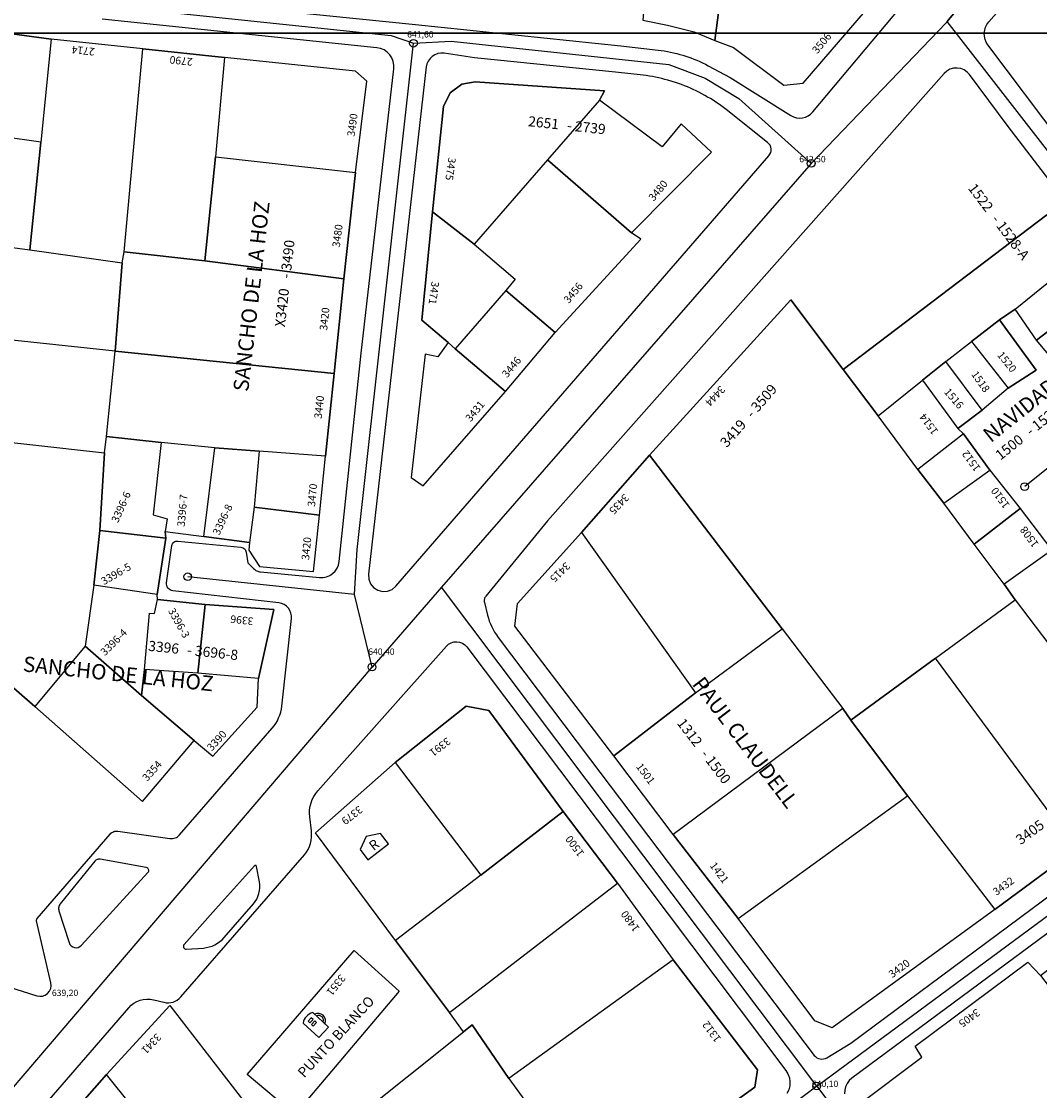
# Model space of a CAD drawing. Extents: x 349900 to 359800, y 6302173 to 6311512.
# Drawn here: x 351435 to 351635, y 6302592 to 6302802 of the extents above; entities that cross this region are included whole.
import ezdxf

# ---------------------------------------------------------------- set-up
doc = ezdxf.new("R2010")
doc.units = 0
doc.header["$MEASUREMENT"] = 0
doc.layers.get('0').update_dxf_attribs({"linetype": 'CONTINUOUS'})
for name, color, linetype in [('1010', 7, 'CONTINUOUS'), ('1400', 7, 'CONTINUOUS'), ('1500', 7, 'CONTINUOUS'), ('2000', 7, 'CONTINUOUS'), ('2510', 7, 'CONTINUOUS'), ('LIMITE_PREDIAL', 7, 'CONTINUOUS')]:
    doc.layers.add(name, color=color, linetype=linetype)

msp = doc.modelspace()

# ---------------------------------------------------------------- linework, layer by layer
at = {"color": 3}
for points in [[(350800, 6302800), (351700, 6302800), (351700, 6303400), (350800, 6303400), (350800, 6302800)], [(350800, 6302200), (351700, 6302200), (351700, 6302800), (350800, 6302800), (350800, 6302200)]]:
    msp.add_lwpolyline(points, dxfattribs=at)
at = {"color": 10}
for points in [[(351625.11, 6302812.19), (351616.97, 6302802.24), (351616.79, 6302802.02), (351590.2, 6302774.32)], [(351666.66, 6302738.13), (351659.11, 6302748.14), (351616.97, 6302802.24), (351625.11, 6302812.19)], [(351401.51, 6302809.5), (351413.17, 6302809.41), (351507.45, 6302799.51), (351511.83, 6302797.99)], [(351503.66, 6302675.08), (351500.17, 6302689.4), (351500.71, 6302698.21), (351511.83, 6302797.99)], [(351511.83, 6302797.99), (351519.22, 6302798.39), (351539.48, 6302796.22), (351562.17, 6302793.78), (351569.28, 6302791.11), (351575.95, 6302787.11), (351590.2, 6302774.32)], [(351590.2, 6302774.32), (351517.37, 6302690.81), (351503.66, 6302675.08)], [(351666.66, 6302738.13), (351632.27, 6302710.62)], [(351503.66, 6302675.08), (351500.17, 6302689.4), (351467.34, 6302692.87)], [(351591.3, 6302592.51), (351517.37, 6302690.81), (351503.66, 6302675.08)], [(351591.3, 6302592.51), (351710.69, 6302680.65), (351722.75, 6302689.55)], [(351378.62, 6302535.57), (351404.22, 6302559.3), (351406.81, 6302561.7), (351503.66, 6302675.08)], [(351591.3, 6302592.51), (351583.98, 6302587.01), (351555.35, 6302565.76), (351460.59, 6302496.13), (351456.06, 6302490.31)], [(351591.3, 6302592.51), (351657.29, 6302504.42), (351668.27, 6302490.3)]]:
    msp.add_lwpolyline(points, dxfattribs=at)
at = {"color": 1}
msp.add_lwpolyline([(351502.85, 6302637.12), (351506.87, 6302640.24), (351505.31, 6302642.25), (351502.52, 6302641.69), (351501.29, 6302639.13), (351502.85, 6302637.12)], dxfattribs=at)
at = {"color": 2}
for points in [[(351493.14, 6302602.06), (351495.05, 6302604.12), (351491.97, 6302606.98), (351491.95, 6302606.96)], [(351490.07, 6302604.92), (351493.14, 6302602.06)], [(351491.04, 6302605.29), (351491.38, 6302604.97), (351492.02, 6302605.66), (351491.68, 6302605.98), (351491.04, 6302605.29)], [(351491.73, 6302604.66), (351492.07, 6302604.34), (351492.71, 6302605.02), (351492.36, 6302605.34), (351491.73, 6302604.66)]]:
    msp.add_lwpolyline(points, dxfattribs=at)
for centre, radius, start, end in [((351492.58, 6302604.52), 2.54, 103.817, 170.846), ((351493.02, 6302605.37), 1.48, 335.5322, 118.6624), ((351493.16, 6302605.47), 0.936, 335.4417, 118.7529)]:
    msp.add_arc(centre, radius, start, end, dxfattribs=at)
at = {"layer": '1400', "color": 2}
for points in [[(351557, 6302802.55), (351561.9, 6302801.55), (351567.1, 6302800.25), (351571.2, 6302798.55), (351574.9, 6302797.15), (351584.8, 6302789.75), (351588.6, 6302790.15), (351600.89, 6302804.35)], [(351468.6, 6302660.6), (351472.3, 6302657.5), (351481, 6302667.2), (351481.3, 6302672.8), (351484.3, 6302686.4), (351470.8, 6302687.4), (351461.4, 6302688.4), (351461.3, 6302689.4), (351463, 6302700.5), (351462.9, 6302701.8), (351470.5, 6302700.8), (351479.5, 6302699.6), (351479.4, 6302698.1), (351481.5, 6302694.9), (351492.1, 6302693.9), (351493.3, 6302705), (351494.5, 6302716.6), (351496.2, 6302732.9), (351498.1, 6302751.6), (351500.4, 6302772.5), (351502.6, 6302790.5), (351500.4, 6302792.5), (351474.6, 6302795.2), (351458.5, 6302796.9), (351440.4, 6302798.8), (351417.6, 6302801.9)], [(351519.05, 6302788.2), (351517.75, 6302785.5), (351515.55, 6302764.8), (351513.45, 6302743.4), (351518.65, 6302739), (351516.65, 6302736.2), (351514.15, 6302736.7), (351511.35, 6302712.4), (351513.75, 6302710.8), (351529.95, 6302729.4), (351539.75, 6302741), (351556.65, 6302759.4), (351554.75, 6302760.6), (351570.55, 6302776.5), (351564.55, 6302782.1), (351560.85, 6302777.6), (351548.45, 6302786.8), (351549.45, 6302788.6), (351523.95, 6302790.4), (351521.35, 6302789.9), (351519.05, 6302788.2)], [(351563, 6302642.1), (351551.3, 6302657.6), (351531.8, 6302683.1), (351532.3, 6302687.6), (351544.9, 6302701.6), (351558.3, 6302716.8), (351586.2, 6302747.4), (351596.5, 6302733.7), (351636.6, 6302764.2)], [(351639.7, 6302733.4), (351634.6, 6302739.5), (351630.4, 6302745.6), (351627.3, 6302743.5), (351634.5, 6302733.6), (351629, 6302730), (351623.9, 6302725.7), (351619.1, 6302722.1), (351620.2, 6302721), (351625.4, 6302713.9), (351631.4, 6302706.3), (351637.6, 6302698.1)], [(351747.7, 6302667), (351786.7, 6302615.6), (351819.2, 6302572.7), (351780.2, 6302555.7), (351705.7, 6302523), (351672.6, 6302509), (351670.9, 6302512.2), (351668.2, 6302510.2), (351662.5, 6302516.1), (351659.8, 6302513.7), (351638.2, 6302541.9), (351622.9, 6302561.8), (351617.5, 6302569.2), (351615.3, 6302567.5), (351599.3, 6302588.7), (351612, 6302598.2), (351610.7, 6302600.4), (351632.9, 6302616.9), (351635.4, 6302614.3), (351667.6, 6302639.1), (351699.3, 6302662.5), (351732.7, 6302687.3), (351747.7, 6302667)], [(351426.8, 6302676.3), (351437.2, 6302667.3), (351458.4, 6302648.6), (351468.6, 6302660.6)], [(351418.3, 6302557.4), (351439.5, 6302581.3), (351451.3, 6302594.8), (351463.8, 6302608.4), (351488.4, 6302576.6), (351521.7, 6302603.2), (351518.9, 6302607), (351508.3, 6302621.2), (351492.5, 6302642.4), (351508.2, 6302656.3), (351522.2, 6302667.4), (351526.7, 6302666.5), (351541.3, 6302646.6), (351552, 6302632.5), (351563, 6302617.4), (351579.6, 6302595.7), (351579.1, 6302592.3), (351548.1, 6302570), (351499, 6302534), (351457, 6302504.2), (351452.2, 6302505.9), (351435.1, 6302529.1), (351425.7, 6302542.9)], [(351642.5, 6302639.2), (351626.4, 6302627.3), (351594.3, 6302604), (351590.9, 6302605.4), (351575.8, 6302625.5), (351563, 6302642.1)], [(351509, 6302611.2), (351488.44, 6302586.92), (351479.05, 6302594.78), (351500.1, 6302619.2), (351509, 6302611.2)]]:
    msp.add_lwpolyline(points, dxfattribs=at)
at = {"layer": '1500', "color": 10}
for centre in [(351511.82, 6302797.99), (351590.19, 6302774.32), (351632.26, 6302710.62), (351467.33, 6302692.87), (351503.65, 6302675.08), (351591.29, 6302592.51)]:
    msp.add_circle(centre, 0.759, dxfattribs=at)
at = {"layer": '2000', "color": 1}
for points in [[(351683.6, 6302719.9), (351625.02, 6302797.67), (351624.7, 6302798.19), (351624.47, 6302798.75), (351624.33, 6302799.35), (351624.3, 6302799.96), (351624.38, 6302800.57), (351624.56, 6302801.16), (351624.83, 6302801.71), (351625.2, 6302802.2), (351667.3, 6302849.9)], [(351464.8, 6302806.45), (351512.2, 6302801.65), (351552.7, 6302797.45), (351560.02, 6302796.63), (351560.63, 6302796.55), (351561.25, 6302796.46), (351561.86, 6302796.36), (351562.48, 6302796.24), (351563.08, 6302796.1), (351563.69, 6302795.95), (351564.29, 6302795.79), (351564.89, 6302795.61), (351565.31, 6302795.49), (351565.9, 6302795.29), (351566.49, 6302795.09), (351567.08, 6302794.87), (351567.65, 6302794.64), (351568.22, 6302794.39), (351568.79, 6302794.13), (351569.35, 6302793.85), (351569.9, 6302793.56), (351574.2, 6302791.25), (351586.16, 6302783.76), (351586.69, 6302783.49), (351587.27, 6302783.32), (351587.86, 6302783.25), (351588.46, 6302783.29), (351589.04, 6302783.44), (351589.58, 6302783.69), (351590.08, 6302784.03), (351590.5, 6302784.45), (351622.5, 6302822.65)], [(351437.66, 6302625.52), (351452.06, 6302642.18), (351452.21, 6302642.33), (351452.37, 6302642.46), (351452.55, 6302642.57), (351452.74, 6302642.66), (351452.94, 6302642.72), (351453.14, 6302642.75), (351453.35, 6302642.76), (351453.56, 6302642.75), (351463.83, 6302641.3), (351464.09, 6302641.28), (351464.35, 6302641.29), (351464.6, 6302641.34), (351464.85, 6302641.41), (351465.09, 6302641.52), (351465.31, 6302641.65), (351465.52, 6302641.81), (351465.7, 6302642), (351483.96, 6302663.01), (351484.34, 6302663.48), (351484.68, 6302663.98), (351484.99, 6302664.51), (351485.25, 6302665.05), (351485.47, 6302665.62), (351485.65, 6302666.2), (351485.78, 6302666.79), (351485.87, 6302667.39), (351487.77, 6302684.61), (351487.77, 6302685.16), (351487.67, 6302685.7), (351487.47, 6302686.2), (351487.17, 6302686.66), (351486.79, 6302687.06), (351486.34, 6302687.37), (351485.84, 6302687.58), (351485.3, 6302687.7), (351464.4, 6302690.1), (351464.13, 6302690.16), (351463.88, 6302690.27), (351463.65, 6302690.43), (351463.46, 6302690.63), (351463.31, 6302690.86), (351463.22, 6302691.12), (351463.17, 6302691.4), (351463.18, 6302691.67), (351464.2, 6302699), (351464.25, 6302699.2), (351464.33, 6302699.38), (351464.45, 6302699.55), (351464.6, 6302699.69), (351464.77, 6302699.8), (351464.96, 6302699.88), (351465.16, 6302699.91), (351465.36, 6302699.91), (351477.82, 6302698.69), (351478.01, 6302698.65), (351478.19, 6302698.59), (351478.35, 6302698.5), (351478.5, 6302698.38), (351478.62, 6302698.24), (351478.73, 6302698.08), (351478.8, 6302697.91), (351478.85, 6302697.73), (351479.2, 6302695.6), (351480.31, 6302694.47), (351480.46, 6302694.34), (351480.61, 6302694.22), (351480.77, 6302694.12), (351480.94, 6302694.03), (351481.12, 6302693.95), (351481.3, 6302693.89), (351481.49, 6302693.85), (351481.68, 6302693.82), (351493.3, 6302692.7), (351493.99, 6302692.7), (351494.67, 6302692.84), (351495.31, 6302693.1), (351495.88, 6302693.48), (351496.37, 6302693.97), (351496.76, 6302694.54), (351497.02, 6302695.18), (351497.16, 6302695.85), (351501.5, 6302736.9), (351507.94, 6302792.95), (351507.95, 6302793.69), (351507.81, 6302794.41), (351507.54, 6302795.1), (351507.13, 6302795.72), (351506.62, 6302796.25), (351506.01, 6302796.66), (351505.32, 6302796.95), (351504.6, 6302797.1), (351450.5, 6302802.7)], [(351502.96, 6302693.37), (351503, 6302692.39), (351503.35, 6302691.48), (351503.96, 6302690.72), (351504.78, 6302690.2), (351505.73, 6302689.95), (351506.7, 6302690.01), (351507.6, 6302690.37), (351508.35, 6302691), (351581.85, 6302775.8), (351582.06, 6302776.1), (351582.21, 6302776.44), (351582.29, 6302776.8), (351582.29, 6302777.17), (351582.22, 6302777.53), (351582.08, 6302777.88), (351581.87, 6302778.18), (351581.6, 6302778.44), (351573.41, 6302784.95), (351572.92, 6302785.33), (351572.41, 6302785.7), (351571.91, 6302786.06), (351571.39, 6302786.41), (351570.86, 6302786.74), (351570.33, 6302787.07), (351569.79, 6302787.38), (351569.25, 6302787.68), (351568.05, 6302788.32), (351567.5, 6302788.61), (351566.94, 6302788.88), (351566.38, 6302789.14), (351565.8, 6302789.39), (351565.22, 6302789.62), (351564.64, 6302789.83), (351564.05, 6302790.03), (351563.46, 6302790.22), (351561.94, 6302790.68), (351561.34, 6302790.85), (351560.74, 6302791.01), (351560.14, 6302791.16), (351559.53, 6302791.29), (351558.92, 6302791.41), (351558.3, 6302791.51), (351557.68, 6302791.61), (351557.07, 6302791.68), (351551.65, 6302792.3), (351523.85, 6302795.1), (351517.85, 6302796), (351517.24, 6302796.03), (351516.63, 6302795.94), (351516.05, 6302795.72), (351515.53, 6302795.4), (351515.08, 6302794.98), (351514.72, 6302794.48), (351514.48, 6302793.91), (351514.35, 6302793.31), (351502.96, 6302693.37)], [(351621.4, 6302791.8), (351620.91, 6302792.32), (351620.32, 6302792.73), (351619.65, 6302792.99), (351618.94, 6302793.1), (351618.23, 6302793.05), (351617.54, 6302792.85), (351616.92, 6302792.49), (351616.39, 6302792.01), (351538.2, 6302703.9), (351526.08, 6302689.05), (351525.99, 6302688.92), (351525.9, 6302688.77), (351525.84, 6302688.62), (351525.79, 6302688.46), (351525.77, 6302688.3), (351525.76, 6302688.13), (351525.77, 6302687.96), (351525.8, 6302687.8), (351526.41, 6302685.33), (351526.57, 6302684.73), (351526.76, 6302684.15), (351526.98, 6302683.57), (351527.23, 6302683.01), (351527.51, 6302682.46), (351527.81, 6302681.92), (351528.15, 6302681.41), (351528.51, 6302680.9), (351546.7, 6302656.8), (351590.77, 6302598.57), (351591.01, 6302598.31), (351591.29, 6302598.1), (351591.61, 6302597.94), (351591.95, 6302597.85), (351592.3, 6302597.82), (351592.65, 6302597.85), (351592.98, 6302597.94), (351593.3, 6302598.1), (351598, 6302601), (351702.4, 6302678.5)], [(351670.6, 6302727.4), (351629, 6302781.6), (351621.4, 6302791.8)], [(351823.83, 6302572.75), (351795.5, 6302610.7), (351736.3, 6302690.8), (351735.75, 6302691.41), (351735.09, 6302691.9), (351734.35, 6302692.25), (351733.56, 6302692.45), (351732.74, 6302692.49), (351731.93, 6302692.37), (351731.16, 6302692.1), (351730.45, 6302691.68), (351692.6, 6302663.8), (351683.4, 6302656.9), (351638.4, 6302623.8), (351598.23, 6302594.09), (351597.7, 6302593.61), (351597.28, 6302593.03), (351596.97, 6302592.39), (351596.8, 6302591.69), (351596.77, 6302590.98)], [(351460.64, 6302609.51), (351462.65, 6302609.02), (351463.09, 6302608.94), (351463.55, 6302608.93), (351464, 6302608.97), (351464.44, 6302609.08), (351464.86, 6302609.25), (351465.26, 6302609.47), (351465.62, 6302609.75), (351465.94, 6302610.07), (351490.33, 6302638.1), (351490.72, 6302638.6), (351491.05, 6302639.14), (351491.32, 6302639.71), (351491.53, 6302640.31), (351491.67, 6302640.92), (351491.75, 6302641.55), (351491.75, 6302642.18), (351491.69, 6302642.81), (351491.37, 6302645.57), (351491.32, 6302646.26), (351491.35, 6302646.95), (351491.45, 6302647.64), (351491.63, 6302648.31), (351491.87, 6302648.96), (351492.18, 6302649.58), (351492.55, 6302650.16), (351492.98, 6302650.71), (351518.3, 6302679.2), (351518.73, 6302679.58), (351519.23, 6302679.87), (351519.77, 6302680.03), (351520.35, 6302680.07), (351520.91, 6302679.98), (351521.45, 6302679.78), (351521.92, 6302679.46), (351522.32, 6302679.04), (351548, 6302645), (351585.2, 6302595.6), (351585.62, 6302594.92), (351585.89, 6302594.16), (351586, 6302593.37), (351585.96, 6302592.57), (351585.76, 6302591.8), (351585.41, 6302591.08)], [(351442.2, 6302628.4), (351442.1, 6302628.26), (351442.01, 6302628.1), (351441.95, 6302627.94), (351441.91, 6302627.76), (351441.88, 6302627.59), (351441.88, 6302627.41), (351441.9, 6302627.24), (351441.95, 6302627.06), (351443.94, 6302620.78), (351444.1, 6302620.44), (351444.35, 6302620.15), (351444.66, 6302619.94), (351445.01, 6302619.81), (351445.39, 6302619.78), (351445.76, 6302619.84), (351446.1, 6302620), (351446.39, 6302620.25), (351459.5, 6302634.6), (351459.59, 6302634.73), (351459.64, 6302634.87), (351459.65, 6302635.03), (351459.62, 6302635.18), (351459.55, 6302635.32), (351459.45, 6302635.44), (351459.32, 6302635.52), (351459.17, 6302635.57), (351450.09, 6302637.2), (351449.94, 6302637.22), (351449.78, 6302637.22), (351449.63, 6302637.19), (351449.49, 6302637.15), (351449.35, 6302637.09), (351449.22, 6302637.01), (351449.1, 6302636.91), (351449, 6302636.8), (351442.2, 6302628.4)], [(351470.41, 6302619.72), (351470.99, 6302619.79), (351471.57, 6302619.92), (351472.14, 6302620.11), (351472.68, 6302620.35), (351473.19, 6302620.64), (351473.68, 6302620.98), (351474.13, 6302621.36), (351474.54, 6302621.79), (351480.26, 6302628.41), (351480.62, 6302628.87), (351480.92, 6302629.37), (351481.17, 6302629.9), (351481.35, 6302630.45), (351481.47, 6302631.02), (351481.53, 6302631.6), (351481.52, 6302632.18), (351481.45, 6302632.76), (351480.9, 6302635.8), (351480.88, 6302635.86), (351480.84, 6302635.92), (351480.79, 6302635.96), (351480.73, 6302635.99), (351480.66, 6302636), (351480.59, 6302635.99), (351480.53, 6302635.96), (351480.48, 6302635.92), (351472.8, 6302627.4), (351466.6, 6302620.4), (351466.51, 6302620.26), (351466.47, 6302620.11), (351466.47, 6302619.94), (351466.52, 6302619.79), (351466.61, 6302619.66), (351466.74, 6302619.55), (351466.89, 6302619.49), (351467.05, 6302619.48), (351470.41, 6302619.72)], [(351432, 6302612.1), (351437.6, 6302610.3), (351438.16, 6302610.2), (351438.72, 6302610.25), (351439.26, 6302610.44), (351439.72, 6302610.77), (351440.09, 6302611.2), (351440.33, 6302611.72), (351440.42, 6302612.28), (351440.37, 6302612.84), (351437.55, 6302625.06), (351437.54, 6302625.12), (351437.53, 6302625.18), (351437.54, 6302625.24), (351437.55, 6302625.3), (351437.57, 6302625.36), (351437.59, 6302625.42), (351437.62, 6302625.47), (351437.66, 6302625.52)], [(351413.27, 6302559), (351455.7, 6302607.96), (351456.17, 6302608.44), (351456.71, 6302608.85), (351457.3, 6302609.18), (351457.93, 6302609.43), (351458.58, 6302609.59), (351459.25, 6302609.66), (351459.93, 6302609.64), (351460.59, 6302609.52)]]:
    msp.add_lwpolyline(points, dxfattribs=at)
at = {"layer": 'LIMITE_PREDIAL', "color": 4}
for points in [[(351571.2, 6302798.55), (351574.9, 6302826.65), (351575.9, 6302834.01), (351576.8, 6302842.87), (351560.8, 6302844.87), (351559.6, 6302830.55), (351558.45, 6302817.15), (351557.15, 6302804.04), (351557, 6302802.55), (351561.9, 6302801.55), (351567.1, 6302800.25), (351571.2, 6302798.55)], [(351600.89, 6302804.35), (351574.9, 6302826.65), (351571.2, 6302798.55), (351574.9, 6302797.15), (351584.8, 6302789.75), (351588.6, 6302790.15), (351600.89, 6302804.35)], [(351440.4, 6302798.8), (351438.4, 6302778.5), (351414.2, 6302781.9), (351415.6, 6302799.7), (351417.6, 6302801.9), (351440.4, 6302798.8)], [(351440.4, 6302798.8), (351438.4, 6302778.5), (351436.2, 6302757.3), (351454.4, 6302754.7), (351454.8, 6302756.9), (351458.5, 6302796.9), (351440.4, 6302798.8)], [(351474.6, 6302795.2), (351472.8, 6302775.6), (351470.7, 6302755.1), (351454.8, 6302756.9), (351458.5, 6302796.9), (351474.6, 6302795.2)], [(351502.6, 6302790.5), (351500.4, 6302792.5), (351474.6, 6302795.2), (351472.8, 6302775.6), (351500.4, 6302772.5), (351502.6, 6302790.5)], [(351548.45, 6302786.8), (351538.25, 6302775), (351523.75, 6302758.4), (351515.55, 6302764.8), (351517.75, 6302785.5), (351519.05, 6302788.2), (351521.35, 6302789.9), (351523.95, 6302790.4), (351549.45, 6302788.6), (351548.45, 6302786.8)], [(351560.85, 6302777.6), (351548.45, 6302786.8), (351538.25, 6302775), (351554.75, 6302760.6), (351570.55, 6302776.5), (351564.55, 6302782.1), (351560.85, 6302777.6)], [(351412.1, 6302760.5), (351436.2, 6302757.3), (351438.4, 6302778.5), (351414.2, 6302781.9), (351412.1, 6302760.5)], [(351498.1, 6302751.6), (351470.7, 6302755.1), (351472.8, 6302775.6), (351500.4, 6302772.5), (351498.1, 6302751.6)], [(351554.75, 6302760.6), (351538.25, 6302775), (351523.75, 6302758.4), (351531.85, 6302751.5), (351530.05, 6302749.3), (351539.75, 6302741), (351556.65, 6302759.4), (351554.75, 6302760.6)], [(351515.55, 6302764.8), (351523.75, 6302758.4), (351531.85, 6302751.5), (351530.05, 6302749.3), (351520.05, 6302737.8), (351518.65, 6302739), (351513.45, 6302743.4), (351515.55, 6302764.8)], [(351636.6, 6302764.2), (351596.5, 6302733.7), (351603.4, 6302724.6), (351612.1, 6302731.6), (351616.7, 6302735.3), (351621.8, 6302739.2), (351627.3, 6302743.5), (351630.4, 6302745.6), (351642.9, 6302755.7), (351636.6, 6302764.2)], [(351412.1, 6302760.5), (351436.2, 6302757.3), (351454.4, 6302754.7), (351453, 6302737.3), (351409.9, 6302741.9), (351412.1, 6302760.5)], [(351496.2, 6302732.9), (351453, 6302737.3), (351454.4, 6302754.7), (351454.8, 6302756.9), (351470.7, 6302755.1), (351498.1, 6302751.6), (351496.2, 6302732.9)], [(351647.7, 6302749.5), (351634.6, 6302739.5), (351630.4, 6302745.6), (351642.9, 6302755.7), (351647.7, 6302749.5)], [(351652.4, 6302742.9), (351639.7, 6302733.4), (351634.6, 6302739.5), (351647.7, 6302749.5), (351652.4, 6302742.9)], [(351539.75, 6302741), (351530.05, 6302749.3), (351520.05, 6302737.8), (351529.95, 6302729.4), (351539.75, 6302741)], [(351558.3, 6302716.8), (351584.5, 6302682.6), (351596.4, 6302666.9), (351598, 6302664.6), (351614.7, 6302676.8), (351630.4, 6302688.3), (351628.2, 6302691.4), (351622.3, 6302699.3), (351616.3, 6302707.4), (351611.2, 6302714), (351603.4, 6302724.6), (351596.5, 6302733.7), (351586.2, 6302747.4), (351558.3, 6302716.8)], [(351634.5, 6302733.6), (351627.3, 6302743.5), (351621.8, 6302739.2), (351629, 6302730), (351634.5, 6302733.6)], [(351407.9, 6302722.1), (351450.9, 6302717.3), (351451.3, 6302720.5), (351453, 6302737.3), (351409.9, 6302741.9), (351407.9, 6302722.1)], [(351513.75, 6302710.8), (351529.95, 6302729.4), (351520.05, 6302737.8), (351518.65, 6302739), (351516.65, 6302736.2), (351514.15, 6302736.7), (351511.35, 6302712.4), (351513.75, 6302710.8)], [(351623.9, 6302725.7), (351616.7, 6302735.3), (351621.8, 6302739.2), (351629, 6302730), (351623.9, 6302725.7)], [(351494.5, 6302716.6), (351481.4, 6302717.6), (351472.7, 6302718.3), (351462.1, 6302719.3), (351451.3, 6302720.5), (351453, 6302737.3), (351496.2, 6302732.9), (351494.5, 6302716.6)], [(351623.9, 6302725.7), (351616.7, 6302735.3), (351612.1, 6302731.6), (351619.1, 6302722.1), (351623.9, 6302725.7)], [(351620.2, 6302721), (351611.2, 6302714), (351603.4, 6302724.6), (351612.1, 6302731.6), (351619.1, 6302722.1), (351620.2, 6302721)], [(351407.9, 6302722.1), (351450.9, 6302717.3), (351450, 6302702), (351448.8, 6302691.2), (351447.1, 6302679.2), (351437.2, 6302667.3), (351426.8, 6302676.3), (351399.4, 6302644.3), (351407.9, 6302722.1)], [(351450, 6302702), (351450.9, 6302717.3), (351451.3, 6302720.5), (351462.1, 6302719.3), (351460.5, 6302705.1), (351463.3, 6302704.3), (351462.9, 6302701.8), (351463, 6302700.5), (351450, 6302702)], [(351620.2, 6302721), (351611.2, 6302714), (351616.3, 6302707.4), (351625.4, 6302713.9), (351620.2, 6302721)], [(351470.5, 6302700.8), (351472.7, 6302718.3), (351462.1, 6302719.3), (351460.5, 6302705.1), (351463.3, 6302704.3), (351462.9, 6302701.8), (351470.5, 6302700.8)], [(351470.5, 6302700.8), (351472.7, 6302718.3), (351481.4, 6302717.6), (351480.4, 6302706.6), (351479.5, 6302699.6), (351470.5, 6302700.8)], [(351494.5, 6302716.6), (351481.4, 6302717.6), (351480.4, 6302706.6), (351493.3, 6302705), (351494.5, 6302716.6)], [(351544.9, 6302701.6), (351567.4, 6302670), (351584.5, 6302682.6), (351558.3, 6302716.8), (351544.9, 6302701.6)], [(351631.4, 6302706.3), (351622.3, 6302699.3), (351616.3, 6302707.4), (351625.4, 6302713.9), (351631.4, 6302706.3)], [(351493.3, 6302705), (351480.4, 6302706.6), (351479.5, 6302699.6), (351479.4, 6302698.1), (351481.5, 6302694.9), (351492.1, 6302693.9), (351493.3, 6302705)], [(351637.6, 6302698.1), (351628.2, 6302691.4), (351622.3, 6302699.3), (351631.4, 6302706.3), (351637.6, 6302698.1)], [(351461.3, 6302689.4), (351448.8, 6302691.2), (351450, 6302702), (351463, 6302700.5), (351461.3, 6302689.4)], [(351544.9, 6302701.6), (351567.4, 6302670), (351551.3, 6302657.6), (351531.8, 6302683.1), (351532.3, 6302687.6), (351544.9, 6302701.6)], [(351637.6, 6302698.1), (351628.2, 6302691.4), (351630.4, 6302688.3), (351638.5, 6302677.7), (351645.9, 6302682.9), (351638.8, 6302692.9), (351640.6, 6302694.5), (351637.6, 6302698.1)], [(351461.3, 6302689.4), (351448.8, 6302691.2), (351447.1, 6302679.2), (351458.2, 6302669.5), (351458.8, 6302674.6), (351459.8, 6302685.7), (351460.8, 6302685.6), (351461.4, 6302688.4), (351461.3, 6302689.4)], [(351470.8, 6302687.4), (351469.3, 6302673.9), (351458.8, 6302674.6), (351459.8, 6302685.7), (351460.8, 6302685.6), (351461.4, 6302688.4), (351470.8, 6302687.4)], [(351642.5, 6302639.2), (351614.7, 6302676.8), (351630.4, 6302688.3), (351638.5, 6302677.7), (351658.8, 6302650.7), (351642.5, 6302639.2)], [(351484.3, 6302686.4), (351481.3, 6302672.8), (351469.3, 6302673.9), (351470.8, 6302687.4), (351484.3, 6302686.4)], [(351551.3, 6302657.6), (351567.4, 6302670), (351584.5, 6302682.6), (351596.4, 6302666.9), (351563, 6302642.1), (351551.3, 6302657.6)], [(351468.6, 6302660.6), (351458.2, 6302669.5), (351447.1, 6302679.2), (351437.2, 6302667.3), (351458.4, 6302648.6), (351468.6, 6302660.6)], [(351642.5, 6302639.2), (351614.7, 6302676.8), (351598, 6302664.6), (351609.2, 6302649.7), (351626.4, 6302627.3), (351642.5, 6302639.2)], [(351481.3, 6302672.8), (351469.3, 6302673.9), (351458.8, 6302674.6), (351458.2, 6302669.5), (351468.6, 6302660.6), (351472.3, 6302657.5), (351481, 6302667.2), (351481.3, 6302672.8)], [(351508.2, 6302656.3), (351525.1, 6302634.1), (351541.3, 6302646.6), (351526.7, 6302666.5), (351522.2, 6302667.4), (351508.2, 6302656.3)], [(351575.8, 6302625.5), (351609.2, 6302649.7), (351598, 6302664.6), (351596.4, 6302666.9), (351563, 6302642.1), (351575.8, 6302625.5)], [(351492.5, 6302642.4), (351508.2, 6302656.3), (351525.1, 6302634.1), (351508.3, 6302621.2), (351492.5, 6302642.4)], [(351594.3, 6302604), (351590.9, 6302605.4), (351575.8, 6302625.5), (351609.2, 6302649.7), (351626.4, 6302627.3), (351594.3, 6302604)], [(351541.3, 6302646.6), (351525.1, 6302634.1), (351508.3, 6302621.2), (351518.9, 6302607), (351552, 6302632.5), (351541.3, 6302646.6)], [(351563, 6302617.4), (351530.6, 6302594), (351523.4, 6302604.6), (351521.7, 6302603.2), (351518.9, 6302607), (351552, 6302632.5), (351563, 6302617.4)], [(351500.1, 6302619.2), (351509, 6302611.2), (351488.44, 6302586.92), (351479.05, 6302594.78), (351500.1, 6302619.2)], [(351563, 6302617.4), (351530.6, 6302594), (351548.1, 6302570), (351579.1, 6302592.3), (351579.6, 6302595.7), (351563, 6302617.4)], [(351635.4, 6302614.3), (351656.6, 6302586.5), (351622.9, 6302561.8), (351617.5, 6302569.2), (351615.3, 6302567.5), (351599.3, 6302588.7), (351612, 6302598.2), (351610.7, 6302600.4), (351632.9, 6302616.9), (351635.4, 6302614.3)], [(351463.8, 6302608.4), (351488.4, 6302576.6), (351475.3, 6302564.9), (351451.3, 6302594.8), (351463.8, 6302608.4)], [(351499, 6302534), (351475.3, 6302564.9), (351488.4, 6302576.6), (351521.7, 6302603.2), (351523.4, 6302604.6), (351530.6, 6302594), (351548.1, 6302570), (351499, 6302534)], [(351439.5, 6302581.3), (351452.4, 6302564), (351461.5, 6302551.8), (351475.3, 6302564.9), (351451.3, 6302594.8), (351439.5, 6302581.3)]]:
    msp.add_lwpolyline(points, dxfattribs=at)

# ---------------------------------------------------------------- texts
at = {"color": 1}
for s, p in [('641,60', (351510.57, 6302799.12)), ('642,50', (351587.84, 6302774.53)), ('640,40', (351502.89, 6302677.49)), ('639,20', (351440.56, 6302610.26)), ('640,10', (351590.33, 6302592.32))]:
    msp.add_text(s, height=1.25, dxfattribs=at).set_placement(p)
at = {"color": 10}
for s, rotation, p in [('SANCHO DE LA HOZ', 83.5372, (351479.25, 6302729.23)), ('NAVIDAD', 38.6747, (351625.58, 6302719.17)), ('SANCHO DE LA HOZ', 353.9733, (351434.75, 6302674.24)), ('PAUL CLAUDELL', 307.3346, (351566.6, 6302671.7))]:
    msp.add_text(s, height=3, rotation=rotation, dxfattribs=at).set_placement(p)
at = {"color": 1}
msp.add_text('R', height=1.91, rotation=37.8152, dxfattribs=at).set_placement((351503.97, 6302638.79))
at = {"color": 2}
msp.add_text('PUNTO BLANCO', height=2, rotation=47.0971, dxfattribs=at).set_placement((351490.26, 6302594.02))
at = {"layer": '1010', "color": 10}
for s, rotation, p in [('2651', 353.8587, (351534.35, 6302781.66)), (' - 2739', 353.8587, (351541.39, 6302780.9)), ('1522', 306.9908, (351620.99, 6302769.4)), (' - 1528-A', 306.9908, (351625.25, 6302763.74)), (' - 3490', 83.5372, (351487.49, 6302750.94)), ('X3420', 83.5372, (351486.47, 6302742)), (' - 3509', 48.9306, (351578.22, 6302723.53)), (' - 1520', 38.6747, (351633.01, 6302720.15)), ('3419', 48.9306, (351573.56, 6302718.19)), ('1500', 38.6747, (351627.49, 6302715.73)), ('3396', 353.9733, (351459.48, 6302678.3)), (' - 3696-8', 353.9733, (351466.52, 6302677.55)), ('1312', 307.3346, (351563.63, 6302664)), (' - 1500', 307.3346, (351567.93, 6302658.37)), ('3405', 36.3255, (351631.46, 6302639.95))]:
    msp.add_text(s, height=2, rotation=rotation, dxfattribs=at).set_placement(p)
at = {"layer": '2510', "color": 4}
for s, rotation, p in [('3506', 50.2484, (351591.39, 6302795.79)), ('2714', 174.0646, (351449.07, 6302797.03)), ('2790', 174.0646, (351468.37, 6302795.03)), ('3490', 82.334, (351500.22, 6302779.54)), ('3475', 262.3001, (351518.7, 6302775.57)), ('3480', 50.3057, (351559.15, 6302766.73)), ('3480', 82.334, (351497.28, 6302757.7)), ('3471', 262.3001, (351515.4, 6302751.13)), ('3456', 50.3057, (351542.42, 6302746.59)), ('3420', 84.0529, (351494.8, 6302741.33)), ('1520', 308.9961, (351626.76, 6302736.5)), ('3446', 50.3057, (351530.27, 6302731.95)), ('1518', 304.9854, (351621.67, 6302732.75)), ('3444', 226.6621, (351572.29, 6302730.65)), ('3440', 84.0529, (351493.74, 6302723.96)), ('1516', 311.0015, (351616.27, 6302729.22)), ('3431', 50.3057, (351523.05, 6302723.26)), ('1514', 126.2226, (351615.32, 6302721.55)), ('1512', 126.2226, (351623.67, 6302714.29)), ('3396-6', 66.0047, (351453.58, 6302703.38)), ('3470', 84.5113, (351492.42, 6302706.62)), ('1510', 126.2226, (351629.4, 6302707)), ('3396-7', 85.0269, (351466.74, 6302702.68)), ('3435', 226.5475, (351553.36, 6302709.34)), ('3396-8', 64.9734, (351473.54, 6302700.92)), ('1508', 126.2226, (351635.12, 6302699.33)), ('3420', 84.2821, (351491.24, 6302696.09)), ('3396-5', 30.023, (351450.8, 6302691.18)), ('3415', 224.4849, (351541.8, 6302695.87)), ('3396-3', 299.1986, (351463.39, 6302686.18)), ('3396', 173.7781, (351480.35, 6302684.81)), ('3396-4', 44.9772, (351451.02, 6302677.19)), ('3390', 47.3836, (351472.07, 6302658.41)), ('3391', 217.8385, (351518.39, 6302661.32)), ('3354', 48.0712, (351459.34, 6302652.43)), ('1501', 306.7043, (351555.6, 6302655.44)), ('3379', 217.8385, (351501.05, 6302647.85)), ('1500', 126.3945, (351545.55, 6302638.4)), ('1421', 306.7043, (351570.13, 6302635.94)), ('3432', 36.2109, (351626.69, 6302629.96)), ('1480', 126.3945, (351556.47, 6302623.6)), ('3420', 36.3255, (351606.15, 6302613.73)), ('3351', 231.3031, (351497.4, 6302614.66)), ('3405', 216.0051, (351622.76, 6302607.85)), ('1312', 126.3945, (351572.52, 6302601.84)), ('3341', 226.6048, (351461.18, 6302603.03))]:
    msp.add_text(s, height=1.5, rotation=rotation, dxfattribs=at).set_placement(p)

doc.saveas('drawing.dxf')
